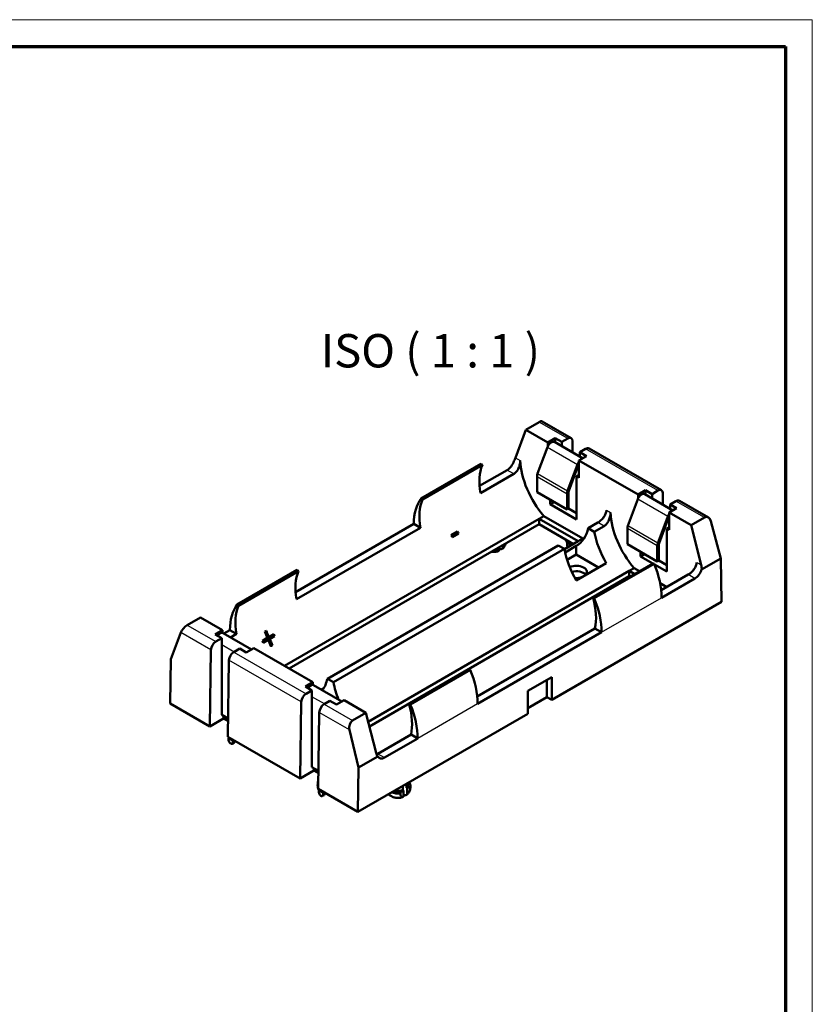
# Model space of a CAD drawing. Units: millimetres. Extents: x 1 to 419, y 1 to 296.
# Drawn here: x 300 to 419, y 148 to 296 of the extents above; entities that cross this region are included whole.
import ezdxf

# ---------------------------------------------------------------- set-up
doc = ezdxf.new("R2010")
doc.units = ezdxf.units.MM
doc.layers.get('0').update_dxf_attribs({"lineweight": 25})
for name, color, linetype, lineweight in [('Sichtbar (ISO)', 7, 'Continuous', 50), ('Sichtbar schmal (ISO)', 1, 'Continuous', 25), ('Symbol (ISO)', 1, 'Continuous', 25)]:
    doc.layers.add(name, color=color, linetype=linetype, lineweight=lineweight)
doc.styles.add('5', font='isocpeur.ttf', dxfattribs={"width": 1.1})

# ---------------------------------------------------------------- blocks, each defined once
blk = doc.blocks.new('Ränder Bopla-A3-Rahmen')
at = {"color": 1, "linetype": 'Continuous', "lineweight": 18}
for p, q in [((1, 296), (419, 296)), ((419, 296), (419, 1))]:
    blk.add_line(p, q, dxfattribs=at)
at = {"color": 3, "linetype": 'Continuous', "lineweight": 70}
for p, q in [((20, 292), (415, 292)), ((415, 292), (415, 5))]:
    blk.add_line(p, q, dxfattribs=at)

msp = doc.modelspace()

# ---------------------------------------------------------------- linework, layer by layer
at = {"layer": 'Sichtbar (ISO)'}
for p, q in [((376.07972961, 234.57465939), (374.56457603, 230.36837549)), ((378.078626, 235.72872276), (376.07972961, 234.57465939)), ((379.36986634, 232.67509862), (376.07972961, 234.57465939)), ((378.51417241, 235.82087514), (382.86459042, 233.30916013)), ((380.48341762, 233.31800775), (379.36986634, 232.67509862)), ((381.47124579, 232.74768489), (380.48341762, 233.31800775)), ((380.48341762, 232.68185722), (380.48341762, 233.31800775)), ((382.35659042, 233.25883885), (381.47124579, 232.74768489)), ((379.32423929, 231.9606904), (377.85147729, 227.99953888)), ((379.36986682, 232.07023588), (379.36986634, 232.67509862)), ((380.37723772, 232.74316021), (384.60222828, 230.30386078)), ((381.47124579, 232.11153436), (381.47124579, 232.74768489)), ((383.1006378, 231.17080445), (383.07490149, 232.85847324)), ((384.16532263, 231.1922589), (385.05066726, 231.70341286)), ((385.55866726, 231.75373415), (396.38885614, 225.50092168)), ((384.03959952, 229.97902691), (385.1531508, 230.62193604)), ((385.1531508, 230.62193604), (384.16532263, 231.1922589)), ((384.16532263, 230.55610838), (384.16532263, 231.1922589)), ((360.42172718, 224.28605105), (369.4019833, 229.47080434)), ((360.59739363, 224.10756895), (369.57764975, 229.29232224)), ((369.57764975, 229.29232224), (369.4019833, 229.47080434)), ((383.81436735, 229.36831375), (382.34160535, 225.40716224)), ((384.00348036, 229.3581232), (382.53071835, 225.39697169)), ((392.89413206, 224.86686017), (384.03959952, 229.97902691)), ((384.03960001, 227.38665055), (384.03959952, 229.97902691)), ((369.15807879, 226.14678043), (373.29023246, 228.53248046)), ((369.29404407, 225.07423525), (374.28706648, 227.95695808)), ((377.77003676, 227.58444628), (377.77003676, 225.22019878)), ((383.6803888, 221.12346801), (383.68038928, 227.5940404)), ((383.68038928, 227.5940404), (384.03959993, 227.80143076)), ((383.68038928, 227.5940404), (384.03960001, 227.38665055)), ((360.59739363, 224.10756895), (360.42172718, 224.28605105)), ((377.77003676, 225.22019878), (382.26016483, 222.62782214)), ((382.26016483, 224.99206964), (382.26016483, 222.62782214)), ((382.47569097, 225.11650372), (382.47569097, 222.75225622)), ((394.00768333, 225.5097693), (392.89413206, 224.86686017)), ((392.89413254, 224.25459663), (392.89413206, 224.86686017)), ((393.90419045, 224.93337042), (398.126494, 222.49562232)), ((394.99551151, 224.93944644), (394.00768333, 225.5097693)), ((394.00768333, 224.87361877), (394.00768333, 225.5097693)), ((395.88085614, 225.4506004), (394.99551151, 224.93944644)), ((394.99551151, 224.30329591), (394.99551151, 224.93944644)), ((396.62490352, 223.36256599), (396.59916721, 225.05023479)), ((379.7290761, 223.40475946), (379.7290761, 224.0891469)), ((380.32177301, 223.74695318), (379.7290761, 223.40475946)), ((383.6803888, 221.12346801), (379.7290761, 223.40475946)), ((382.47569097, 222.75225622), (382.26016483, 222.62782214)), ((383.68038887, 222.09820159), (382.47569097, 222.79373425)), ((392.85119202, 224.1509006), (391.37843001, 220.18974909)), ((397.56386524, 222.17078846), (398.67741652, 222.81369759)), ((397.68958834, 223.38402045), (398.57493297, 223.89517441)), ((398.67741652, 222.81369759), (397.68958834, 223.38402045)), ((397.68958834, 222.74786992), (397.68958834, 223.38402045)), ((399.08293297, 223.94549569), (403.43335098, 221.43378068)), ((378.06772872, 221.23234783), (378.78614921, 221.6471281)), ((378.78614921, 221.6471281), (384.62331569, 218.27703846)), ((397.34132008, 221.55852396), (395.86855807, 217.59737244)), ((397.53043308, 221.54833341), (396.05767108, 217.5871819)), ((400.85400101, 220.27122713), (397.56386524, 222.17078846)), ((397.56386572, 219.57841209), (397.56386524, 222.17078846)), ((402.8528974, 221.4252905), (400.85400101, 220.27122713)), ((339.92387197, 199.2050493), (378.06772872, 221.22741526)), ((340.62006021, 198.80310483), (378.06772872, 220.42352632)), ((341.60665301, 210.23995734), (359.31695394, 220.46500435)), ((341.74261829, 209.16741216), (360.31378795, 219.88948196)), ((359.31695394, 220.46500435), (360.31378795, 219.88948196)), ((383.9048952, 217.8622582), (378.06772872, 221.23234783)), ((378.06772872, 221.23234783), (378.06772872, 221.22741526)), ((378.06772872, 221.22741526), (378.06772872, 220.42352632)), ((383.20870695, 217.45538115), (378.06772872, 220.42352632)), ((385.43151315, 219.83247922), (386.8952949, 220.677594)), ((385.43151315, 219.83247922), (386.34755045, 219.30360484)), ((386.34755045, 219.30360484), (387.8113322, 220.14871962)), ((397.20465451, 213.31522956), (397.204655, 219.78580194)), ((397.56386565, 219.99319231), (397.204655, 219.78580194)), ((397.204655, 219.78580194), (397.56386572, 219.57841209)), ((402.36915459, 214.31539458), (400.85400101, 220.27122713)), ((405.31979165, 215.29406495), (403.81426324, 220.88459715)), ((365.87571078, 219.33195601), (364.92383627, 218.782391)), ((365.80043127, 218.93552884), (365.0521129, 218.50348703)), ((365.07321733, 218.45895838), (366.02509185, 219.00852339)), ((365.66635015, 219.2110816), (365.80043127, 218.93552884)), ((365.80043127, 218.93552884), (366.02509185, 219.00852339)), ((391.29698949, 219.77465649), (391.29698949, 217.41040899)), ((346.36739903, 197.27880241), (380.94138509, 217.24010257)), ((372.05993737, 216.95492637), (372.05993737, 216.44634292)), ((372.63467377, 216.77816713), (372.63467377, 217.28675058)), ((381.85742239, 216.71122819), (380.94138509, 217.24010257)), ((381.86325488, 216.67858404), (383.9048952, 217.85732562)), ((381.95796494, 216.20768171), (383.64446777, 217.18138457)), ((382.26016483, 217.42232984), (382.26016483, 217.65045898)), ((383.64446777, 215.86119561), (383.64446777, 217.18138457)), ((384.62331569, 218.27703846), (383.9048952, 217.8622582)), ((384.62331569, 218.27210589), (383.9048952, 217.85732562)), ((383.9048952, 217.8622582), (383.9048952, 217.85732562)), ((384.62331569, 218.27703846), (384.62331569, 218.27210589)), ((395.78711755, 214.81803234), (391.29698949, 217.41040899)), ((395.78711755, 217.18227984), (395.78711755, 214.81803234)), ((396.0026437, 217.30671392), (396.0026437, 214.94246642)), ((347.28343632, 196.74992803), (381.85742239, 216.71122819)), ((383.64446777, 215.86119561), (382.26691241, 215.06586365)), ((386.99127865, 213.92891345), (383.64446777, 215.86119561)), ((393.25334182, 215.59652101), (393.25334182, 216.28090844)), ((393.84603872, 215.93871473), (393.25334182, 215.59652101)), ((395.11986679, 214.51888232), (393.25334182, 215.59652101)), ((388.13459583, 214.58900793), (383.64446777, 211.99663129)), ((386.16267642, 209.34744605), (395.14293254, 214.53219934)), ((386.33834287, 209.323086), (395.31859899, 214.50783929)), ((395.14293254, 214.53219934), (395.31859899, 214.50783929)), ((397.20465451, 213.31522956), (395.37366924, 214.3723494)), ((396.0026437, 214.94246642), (395.78711755, 214.81803234)), ((397.20465459, 214.28996314), (396.0026437, 214.98394445)), ((405.31979165, 215.29406495), (402.42730187, 213.6240852)), ((405.41885825, 208.79773293), (405.31979165, 215.29406495)), ((341.85055752, 213.56398125), (332.8703014, 208.37922796)), ((342.03068747, 213.39604536), (333.05043135, 208.21129207)), ((341.85055752, 213.56398125), (342.03068747, 213.39604536)), ((352.4788459, 190.83718997), (391.59199444, 213.41917681)), ((352.65716318, 190.13625256), (391.59199444, 212.61528787)), ((391.59199444, 213.42410938), (392.31041493, 213.83888964)), ((392.40782944, 212.95308682), (391.59199444, 213.42410938)), ((391.59199444, 213.42410938), (391.59199444, 213.41917681)), ((391.59199444, 213.41917681), (391.59199444, 212.61528787)), ((391.70736946, 212.54867607), (391.59199444, 212.61528787)), ((392.31041493, 213.83888964), (393.12624993, 213.36786709)), ((396.3630577, 210.5273325), (400.41956062, 212.86935555)), ((396.20354245, 211.59119142), (397.20462893, 211.01321387)), ((396.42337223, 209.41111033), (401.41639463, 212.29383316)), ((396.48620844, 210.59843361), (396.34606187, 210.67934727)), ((332.8703014, 208.37922796), (333.05043135, 208.21129207)), ((379.97154302, 194.10571863), (405.41885825, 208.79773293)), ((386.16267642, 209.34744605), (386.33834287, 209.323086)), ((325.37192402, 205.29849418), (327.37082041, 206.45255755)), ((330.66095617, 204.55299622), (327.37082041, 206.45255755)), ((322.90502977, 200.1891746), (324.41055817, 204.20902214)), ((330.66095617, 204.55299622), (329.5474049, 203.9100871)), ((329.5474049, 203.9100871), (330.53523307, 203.33976423)), ((330.66095569, 204.14143884), (330.66095617, 204.55299622)), ((334.99529347, 201.66328361), (330.77030291, 204.10258305)), ((330.87335591, 204.04308537), (331.76552816, 204.55818126)), ((332.76236217, 203.98265887), (331.76552816, 204.55818126)), ((331.87018993, 203.46756298), (332.76236217, 203.98265887)), ((337.23572802, 204.46132957), (337.01362397, 204.33309774)), ((338.20756349, 203.56643188), (337.47779303, 203.14509871)), ((338.32190991, 203.92905629), (337.59213945, 203.50772311)), ((337.7138451, 203.22179447), (338.44361556, 203.64312764)), ((338.09489119, 203.79798697), (338.20756349, 203.56643188)), ((338.20756349, 203.56643188), (338.44361556, 203.64312764)), ((368.81163192, 194.62050941), (386.4462821, 204.80187943)), ((368.87194645, 193.50428724), (387.44311611, 204.22635705)), ((387.44311611, 204.22635705), (386.4462821, 204.80187943)), ((330.53523307, 203.33976423), (329.64988844, 202.82861027)), ((330.53523307, 202.38576963), (330.53523307, 203.33976423)), ((330.53523307, 191.85035095), (330.53523307, 202.38576963)), ((337.3700354, 203.37949128), (336.64026494, 202.95815811)), ((337.25568898, 203.01686687), (336.74122412, 202.71984045)), ((336.76197059, 202.67222947), (337.49174105, 203.09356264)), ((337.25568898, 203.01686687), (337.49174105, 203.09356264)), ((337.34968471, 203.42894706), (337.59213945, 203.50772311)), ((337.47779303, 203.14509871), (337.7138451, 203.22179447)), ((337.47779303, 203.14509871), (337.92711851, 202.22168099)), ((337.92711851, 202.22168099), (337.91111028, 202.21243863)), ((337.92711851, 202.22168099), (338.15624045, 202.29612508)), ((337.93413639, 202.16789324), (338.15624045, 202.29612508)), ((328.93157737, 201.59881048), (328.75987297, 190.14095888)), ((332.34396528, 201.27318429), (333.22930991, 201.78433825)), ((333.22930991, 201.78433825), (334.21713808, 201.21401539)), ((334.21713808, 201.21401539), (335.33068936, 201.85692451)), ((344.18522189, 196.74475777), (335.33068936, 201.85692451)), ((322.80596316, 193.57845031), (322.90502977, 200.1891746)), ((331.45394981, 188.58553289), (331.62565421, 200.0433845)), ((367.58704327, 198.64107646), (358.60678714, 193.45632317)), ((367.76717322, 198.6010162), (358.78691709, 193.41626291)), ((367.76717322, 198.6010162), (367.58704327, 198.64107646)), ((344.18522189, 196.74475777), (343.07167062, 196.10184864)), ((344.18522141, 196.33209115), (344.18522189, 196.74475777)), ((348.51955919, 193.85504516), (344.29725563, 196.29279325)), ((346.36739903, 197.27880241), (347.28343632, 196.74992803)), ((379.97154302, 197.5276558), (376.37944057, 195.45375448)), ((379.25312253, 197.11287553), (379.25312253, 194.52049889)), ((379.97154302, 197.5276558), (379.97154302, 194.10571863)), ((343.07167062, 196.10184864), (344.05949879, 195.53152578)), ((344.05949879, 195.53152578), (343.17415416, 195.02037182)), ((344.05949879, 194.57753118), (344.05949879, 195.53152578)), ((345.42564256, 195.64131875), (345.83288098, 195.87643796)), ((376.37944057, 195.45375448), (376.37944057, 192.03181731)), ((328.75987297, 190.14095888), (322.80596316, 193.57845031)), ((342.45584309, 193.79057203), (342.28413869, 182.33272043)), ((344.05949879, 184.04211249), (344.05949879, 194.57753118)), ((345.868231, 193.46494583), (346.75357563, 193.97609979)), ((346.75357563, 193.97609979), (347.7414038, 193.40577693)), ((347.7414038, 193.40577693), (348.85495508, 194.04868606)), ((352.14509181, 192.14912529), (348.85495508, 194.04868606)), ((358.78691709, 193.41626291), (358.60678714, 193.45632317)), ((376.37944057, 192.86137784), (379.25312253, 194.52049889)), ((379.25312253, 194.52049889), (379.97154302, 194.10571863)), ((331.49457528, 191.29647446), (330.53523307, 191.85035095)), ((344.97821553, 180.77729444), (345.14991993, 192.23514604)), ((350.14619542, 190.99506192), (352.14509181, 192.14912529)), ((350.93212534, 177.33980301), (376.37944057, 192.03181731)), ((353.66024538, 186.19329274), (352.14509181, 192.14912529)), ((328.75987297, 190.14095888), (330.80464075, 191.32150611)), ((330.80464075, 191.69480835), (330.80464075, 191.32150611)), ((330.80464075, 191.32150611), (331.48902905, 190.92637434)), ((349.67093912, 189.62493439), (351.03119194, 183.9505273)), ((353.93775494, 186.03307253), (358.89485632, 188.89505634)), ((358.89485632, 188.89505634), (359.89169033, 188.31953396)), ((342.28413869, 182.33272043), (331.45394981, 188.58553289)), ((331.53967825, 188.13884326), (331.53967825, 188.36697241)), ((332.33775413, 187.64831286), (332.12222799, 187.52387878)), ((332.22217772, 187.97293116), (332.22217772, 187.74480201)), ((332.43770387, 188.01756222), (332.43770387, 187.86923609)), ((354.93458895, 185.45755014), (359.89169033, 188.31953396)), ((351.03119194, 183.9505273), (353.92368172, 185.62050705)), ((342.28413869, 182.33272043), (344.32890647, 183.51326766)), ((344.05949879, 184.04211249), (345.018841, 183.48823601)), ((344.32890647, 183.88656989), (344.32890647, 183.51326766)), ((344.32890647, 183.51326766), (345.01329477, 183.11813589)), ((351.03119194, 183.9505273), (350.93212534, 177.33980301)), ((358.23445713, 181.55580624), (358.23445713, 180.90814618)), ((358.41564658, 181.31493226), (358.41564658, 181.66041601)), ((350.93212534, 177.33980301), (344.97821553, 180.77729444)), ((345.06663098, 180.55718261), (345.06663098, 180.32905347)), ((345.74913044, 179.93501222), (345.74913044, 180.16314136)), ((345.96465659, 180.05944629), (345.96465659, 180.20777243)), ((357.30183742, 180.27075352), (357.74540912, 180.52684976)), ((357.30183742, 180.10484142), (357.30183742, 180.27075352)), ((357.65972074, 180.57632197), (357.65972074, 181.22398203)), ((357.74540912, 180.52684976), (357.65972074, 180.57632197)), ((357.74540912, 180.52684976), (357.74540912, 179.60348605)), ((358.23445713, 180.90814618), (358.32014551, 180.85867397)), ((358.32014551, 180.85867397), (358.76371721, 181.11477021)), ((358.32014551, 179.93531026), (358.32014551, 180.85867397)), ((358.76371721, 181.11477021), (358.76371721, 180.94885811)), ((358.79664658, 181.14902016), (358.79664658, 181.31493226)), ((345.64918071, 179.71408898), (345.86470686, 179.83852306))]:
    msp.add_line(p, q, dxfattribs=at)
for centre, major_axis, ratio, start_param, end_param in [((377.83125398, 235.04198253), (0.70823479, 0.76021867), 0.3619756816, 0.0831935718, 0.8685917352), ((382.35659042, 232.42927832), (0.508, 0.87988181), 0.5773502692, 5.5152404363, 7.0685834706), ((379.90733772, 231.92926954), (0.4699, 0.81389067), 0.5773502692, 0, 1.855914062), ((385.05066726, 230.87385234), (0.508, 0.87988181), 0.5773502692, 0, 0.7853981634), ((373.45102427, 229.72546609), (-1.09776392, -1.17833894), 0.3619756816, 2.0066535277, 2.439388062), ((375.59815829, 223.09367426), (-4.572, 7.91893629), 0.5773502692, 0.4121106968, 1.0094912557), ((373.29023246, 229.81829928), (0.7874, 1.36381681), 0.5773502692, 3.926990817, 5.0650526095), ((381.70473245, 226.6193065), (-4.572, 7.91893629), 0.5773502692, 0.8354190202, 1.8873816515), ((384.39746578, 229.3368929), (-0.4699, -0.81389067), 0.5773502692, 4.4956673874, 4.9975067156), ((384.39746578, 229.3368929), (-0.3175, -0.54992613), 0.5773502692, 4.8493120451, 4.9975067156), ((378.43457572, 227.96811803), (0.4699, 0.81389067), 0.5773502692, 1.855914062, 2.3561944902), ((395.88085614, 224.62103987), (0.508, 0.87988181), 0.5773502692, 5.5152404363, 7.0685834706), ((366.61790217, 216.24979992), (-5.16255, 8.9417989), 0.5773502692, 0.2280880144, 0.7853981634), ((382.92470378, 225.37574138), (-0.4699, -0.81389067), 0.5773502692, 4.9975067156, 5.4977871438), ((382.92470378, 225.37574138), (-0.3175, -0.54992613), 0.5773502692, 4.9975067156, 5.4977871438), ((393.43429045, 224.11947974), (0.4699, 0.81389067), 0.5773502692, 0, 1.855914062), ((366.61790217, 217.90892098), (-4.572, 7.91893629), 0.5773502692, 0.4121106968, 1.0094912557), ((398.57493297, 223.06561388), (0.508, 0.87988181), 0.5773502692, 0, 0.7853981634), ((395.22899817, 218.81106805), (-4.572, 7.91893629), 0.5773502692, 0.8354190202, 1.8873816515), ((397.92441851, 221.5271031), (-0.4699, -0.81389067), 0.5773502692, 4.5004734392, 4.9975067156), ((397.92441851, 221.5271031), (-0.3175, -0.54992613), 0.5773502692, 4.8592860126, 4.9975067156), ((403.10026941, 220.45290967), (0.11085733, 1.05419107), 0.7130451344, 5.2078776338, 6.7612206681), ((379.12739894, 225.13128231), (4.572, -7.91893629), 0.5773502692, 6.2712416559, 6.8444903783), ((391.96152844, 220.15832823), (-0.4699, -0.81389067), 0.5773502692, 4.9975067156, 5.4977871438), ((370.22673141, 219.99247951), (4.572, -7.91893629), 0.5773502692, 4.5361188528, 4.5754026861), ((371.17860593, 220.54204452), (-4.572, 7.91893629), 0.5773502692, 1.3945261992, 1.4338100326), ((392.65166466, 217.32304385), (4.572, -7.91893629), 0.5773502692, 4.1510839093, 4.7243326316), ((382.60141456, 217.22530921), (0.2413, -0.41794386), 0.5773502692, 3.926990817, 4.9304369091), ((381.70473245, 226.6193065), (4.572, -7.91893629), 0.5773502692, 5.9661083503, 5.9974525031), ((396.4516565, 217.56595159), (0.4699, 0.81389067), 0.5773502692, 1.855914062, 2.3561944902), ((396.4516565, 217.56595159), (-0.3175, -0.54992613), 0.5773502692, 4.9975067156, 5.4977871438), ((388.1615366, 214.73066721), (-4.572, 7.91893629), 0.5773502692, 1.0094912557, 1.582739978), ((383.64446777, 213.26881896), (1.5875, 0), 0.5773502692, 5.6905240178, 8.5238264437), ((389.122424, 213.62631476), (5.16255, -8.9417989), 0.5773502692, 0.7853981634, 1.3427083124), ((401.25560283, 213.67248517), (-0.17182885, -1.63399616), 0.7130451344, 1.6160971534, 2.0488316877), ((348.04673251, 207.18685117), (4.572, -7.91893629), 0.5773502692, 3.5518149316, 4.1510839093), ((383.64446777, 212.46493002), (-1.5875, 0), 0.5773502692, 3.5955703361, 5.1561159365), ((383.64446777, 213.26881896), (1.5875, 0), 0.5773502692, 4.5817535202, 5.3050502698), ((401.41639463, 213.57965198), (-0.7874, -1.36381681), 0.5773502692, 0.7853981634, 1.9234599559), ((339.06647639, 200.34297683), (-5.16255, 8.9417989), 0.5773502692, 0.2280880144, 0.7853981634), ((339.06647639, 202.00209789), (4.572, -7.91893629), 0.5773502692, 3.5518149316, 4.1510839093), ((380.14216788, 210.10068252), (-4.572, 7.91893629), 0.5773502692, 3.7028977247, 4.3002782835), ((380.14216788, 208.44156147), (5.16255, -8.9417989), 0.5773502692, 0.7853981634, 1.3427083124), ((325.12455201, 204.61175396), (0.70823479, 0.76021867), 0.3619756816, 0.8685917352, 2.4219347695), ((330.30040291, 203.28869237), (0.4699, 0.81389067), 0.5773502692, 0, 1.3979378281), ((342.84721941, 204.18491089), (4.572, -7.91893629), 0.5773502692, 4.372884807, 4.4872775092), ((343.06932346, 204.31314272), (-4.572, 7.91893629), 0.5773502692, 1.2312921534, 1.3456848556), ((343.79909392, 204.73447589), (-4.572, 7.91893629), 0.5773502692, 1.3456848556, 1.3801639403), ((329.64988844, 201.99904975), (-0.508, -0.87988181), 0.5773502692, 3.926990817, 5.4803338513), ((342.11744895, 203.76357771), (4.572, -7.91893629), 0.5773502692, 4.4872775092, 4.5217565939), ((342.84721941, 204.18491089), (4.572, -7.91893629), 0.5773502692, 4.5217565939, 4.6346912976), ((343.06932346, 204.31314272), (-4.572, 7.91893629), 0.5773502692, 1.3801639403, 1.493098644), ((332.34396528, 200.44362376), (0.508, 0.87988181), 0.5773502692, 0.7853981634, 2.3387411977), ((361.57099823, 197.71949167), (-5.16255, 8.9417989), 0.5773502692, 3.926990817, 4.484300966), ((343.82735563, 195.47890258), (0.4699, 0.81389067), 0.5773502692, 0, 1.3979378281), ((340.06328482, 202.5776055), (4.572, -7.91893629), 0.5773502692, 0.2451224021, 0.5613050711), ((353.58755053, 194.76936705), (4.572, -7.91893629), 0.5773502692, 4.1510839093, 4.4672665783), ((343.17415416, 194.19081129), (-0.508, -0.87988181), 0.5773502692, 3.926990817, 5.4803338513), ((345.868231, 192.63538531), (0.508, 0.87988181), 0.5773502692, 0.7853981634, 2.3387411977), ((352.5907421, 194.19385943), (4.572, -7.91893629), 0.5773502692, 0.5613050711, 1.1605740488), ((352.5907421, 192.53473838), (-5.16255, 8.9417989), 0.5773502692, 3.926990817, 4.484300966), ((350.39356743, 190.0226811), (0.11085733, 1.05419107), 0.7130451344, 0.4780353609, 2.0313783952), ((331.88092799, 187.94182264), (0.2413, -0.41794386), 0.5773502692, 3.926990817, 7.0685834706), ((332.09645413, 188.06625672), (0.2413, -0.41794386), 0.5773502692, 0, 0.7853981634), ((354.77379714, 186.83620215), (-0.17182886, -1.63399616), 0.7130451344, 5.1904243413, 5.6231588756), ((354.93458895, 186.74336896), (-0.7874, -1.36381681), 0.5773502692, 5.930521678, 7.0685834706), ((356.95514658, 181.31493226), (1.8415, 0), 0.5773502692, 6.093789583, 6.7311838127), ((345.40788071, 180.13203284), (0.2413, -0.41794386), 0.5773502692, 3.926990817, 7.0685834706), ((345.62340686, 180.25646692), (0.2413, -0.41794386), 0.5773502692, 0, 0.7853981634), ((356.95514658, 181.14902016), (1.8415, 0), 0.5773502692, 4.1495123201, 4.9017847046), ((356.95514658, 181.31493226), (1.8415, 0), 0.5773502692, 4.2643904749, 4.9017847046), ((356.95514658, 181.31493226), (1.4605, 0), 0.5773502692, 4.3575635232, 5.2158041514), ((356.95514658, 181.31493226), (1.4605, 0), 0.5773502692, 5.7797701362, 6.2831853072), ((356.95514658, 181.14902016), (1.8415, 0), 0.5773502692, 6.093789583, 6.2831853072)]:
    msp.add_ellipse(centre, major_axis=major_axis, ratio=ratio, start_param=start_param, end_param=end_param, dxfattribs=at)
for points, knots in [([(375.24703533, 229.97435743), (375.25407447, 229.80793484), (375.23839368, 229.6117429), (375.15640718, 229.21043858), (375.08987647, 229.00543844), (374.9268583, 228.64420906), (374.81948227, 228.46351263), (374.56983363, 228.16026386), (374.42723681, 228.03788546), (374.28706648, 227.95695808)], [0.71339475103, 0.71339475103, 0.71339475103, 0.71339475103, 0.77312379681, 0.77312379681, 0.83285284259, 0.83285284259, 0.89232207837, 0.89232207837, 0.95179131414, 0.95179131414, 0.95179131414, 0.95179131414]), ([(386.8952949, 220.677594), (387.03546523, 220.75852138), (387.19126571, 220.87327665), (387.48946276, 221.14849599), (387.63160603, 221.30911953), (387.86336582, 221.63066093), (387.96845413, 221.81339982), (388.11460237, 222.17766035), (388.15539043, 222.3593566), (388.16242957, 222.51765109)], [0, 0, 0, 0, 0.05946923578, 0.05946923578, 0.11893847155, 0.11893847155, 0.17866751733, 0.17866751733, 0.23839656311, 0.23839656311, 0.23839656311, 0.23839656311]), ([(388.77130105, 222.16611898), (388.77834018, 221.99969639), (388.7626594, 221.80350445), (388.6806729, 221.40220012), (388.61414219, 221.19719999), (388.45112402, 220.8359706), (388.34374799, 220.65527417), (388.09409935, 220.35202541), (387.95150253, 220.229647), (387.8113322, 220.14871962)], [-0.23839656311, -0.23839656311, -0.23839656311, -0.23839656311, -0.17866751733, -0.17866751733, -0.11893847155, -0.11893847155, -0.05946923578, -0.05946923578, 0, 0, 0, 0]), ([(373.07062805, 217.53849159), (373.06807248, 217.52452119), (373.06523654, 217.51075184), (373.04610624, 217.42810879), (373.01715851, 217.34379668), (372.94744168, 217.18782909), (372.88979434, 217.08853715), (372.79658065, 216.95731468), (372.74733796, 216.89667987), (372.68218916, 216.82559816), (372.6588663, 216.8015777), (372.63467377, 216.77816713)], [-0.125226739127, -0.125226739127, -0.125226739127, -0.125226739127, -0.120786355214, -0.120786355214, -0.097696308752, -0.097696308752, -0.068992802438, -0.068992802438, -0.048984393841, -0.048984393841, -0.038740519922, -0.038740519922, -0.038740519922, -0.038740519922]), ([(372.99087238, 217.28511419), (373.01077876, 217.33068729), (373.02888319, 217.37821482), (373.05675691, 217.46470777), (373.06748237, 217.50295847), (373.0767406, 217.54197799)], [0.5383620559, 0.5383620559, 0.5383620559, 0.5383620559, 0.60144143183, 0.60144143183, 0.64925655231, 0.64925655231, 0.64925655231, 0.64925655231]), ([(382.60141456, 217.45343836), (382.57298069, 217.47028458), (382.54454193, 217.486211), (382.48766702, 217.51913596), (382.45922834, 217.53551973), (382.40235104, 217.56835786), (382.37391236, 217.58481224), (382.31703746, 217.61756077), (382.28859869, 217.63447261), (382.26016483, 217.65045898)], [0.000001000085, 0.000001000085, 0.000001000085, 0.000001000085, 0.012065501831, 0.012065501831, 0.024131000264, 0.024131000264, 0.036196498696, 0.036196498696, 0.04826100044, 0.04826100044, 0.04826100044, 0.04826100044]), ([(382.47349057, 217.8798586), (382.47525673, 217.86963062), (382.47709199, 217.85945539), (382.52800558, 217.58884335), (382.54946364, 217.57446801), (382.60141456, 217.45343836)], [-0.062029392977, -0.062029392977, -0.062029392977, -0.062029392977, -0.05970935806, -0.05970935806, -0.000001000013, -0.000001000013, -0.000001000013, -0.000001000013]), ([(382.60141456, 217.45343836), (382.60915077, 217.48020847), (382.61837492, 217.51007195), (382.64481457, 217.60846913), (382.65357891, 217.64314442), (382.66880938, 217.70663312), (382.67496071, 217.73350154), (382.68078329, 217.76017802)], [0.000000999987, 0.000000999987, 0.000000999987, 0.000000999987, 0.0088285009, 0.0088285009, 0.015079919526, 0.015079919526, 0.019704918678, 0.019704918678, 0.019704918678, 0.019704918678]), ([(382.90336024, 217.27908899), (382.90227923, 217.27971191), (382.90116437, 217.28035481), (382.88579402, 217.28922551), (382.87157471, 217.29747506), (382.82891675, 217.32207687), (382.80047808, 217.33850789), (382.74360076, 217.37134602), (382.7151621, 217.38775305), (382.67250414, 217.41240862), (382.65828483, 217.42057787), (382.62131825, 217.44192902), (382.61518471, 217.44568165), (382.60141456, 217.45343836)], [-0.028057890712, -0.028057890712, -0.028057890712, -0.028057890712, -0.027762190719, -0.027762190719, -0.024109283191, -0.024109283191, -0.016803457056, -0.016803457056, -0.009497630907, -0.009497630907, -0.005844723414, -0.005844723414, -0.000001000095, -0.000001000095, -0.000001000095, -0.000001000095]), ([(382.95823825, 217.31094175), (382.97905257, 217.38487587), (382.99848243, 217.45867009), (383.01743219, 217.54226861), (383.01975705, 217.5527182), (383.02203544, 217.56315605)], [0.005995105848, 0.005995105848, 0.005995105848, 0.005995105848, 0.030386889563, 0.030386889563, 0.033875640731, 0.033875640731, 0.033875640731, 0.033875640731]), ([(370.91205304, 216.29219504), (371.05935913, 216.26804289), (371.20535726, 216.25935058), (371.53054453, 216.27130322), (371.70979585, 216.29843664), (371.89265797, 216.3533508)], [5.22108681282, 5.22108681282, 5.22108681282, 5.22108681282, 5.56136493191, 5.56136493191, 5.97741748628, 5.97741748628, 5.97741748628, 5.97741748628]), ([(372.05993737, 216.44634292), (372.03574484, 216.44181836), (372.01242198, 216.4389079), (371.94727319, 216.43476226), (371.89803049, 216.43853651), (371.8048168, 216.46212507), (371.74716946, 216.4948516), (371.67745263, 216.57031714), (371.6485049, 216.62120328), (371.6293746, 216.68175657), (371.62653866, 216.69225125), (371.62398309, 216.70327074)], [-0.529216311757, -0.529216311757, -0.529216311757, -0.529216311757, -0.518972437838, -0.518972437838, -0.498964029241, -0.498964029241, -0.470260522927, -0.470260522927, -0.447170476465, -0.447170476465, -0.442730092552, -0.442730092552, -0.442730092552, -0.442730092552]), ([(371.89210207, 216.35452819), (371.92714115, 216.36462298), (371.95985575, 216.37809712), (372.01275784, 216.40876427), (372.03701379, 216.42602399), (372.05993737, 216.44634292)], [-0.832284668365, -0.832284668365, -0.832284668365, -0.832284668365, -0.815102844547, -0.815102844547, -0.800511154648, -0.800511154648, -0.800511154648, -0.800511154648]), ([(372.63467377, 216.77816713), (372.61175018, 216.7578482), (372.58749423, 216.74058848), (372.48013315, 216.67835165), (372.36243678, 216.65641485), (372.19454195, 216.67323589), (372.12799117, 216.69024991), (372.05955541, 216.71457601)], [-0.158578093781, -0.158578093781, -0.158578093781, -0.158578093781, -0.143986403882, -0.143986403882, -0.094095974212, -0.094095974212, -0.066912378276, -0.066912378276, -0.066912378276, -0.066912378276]), ([(400.41956062, 212.86935555), (400.55973095, 212.95028293), (400.71553143, 213.0650382), (401.01372848, 213.34025753), (401.15587175, 213.50088108), (401.38763154, 213.82242248), (401.49271985, 214.00516137), (401.63886808, 214.3694219), (401.67965615, 214.55111814), (401.68669529, 214.70941264)], [0, 0, 0, 0, 0.05946923578, 0.05946923578, 0.11893847155, 0.11893847155, 0.17866751733, 0.17866751733, 0.23839656311, 0.23839656311, 0.23839656311, 0.23839656311]), ([(331.53967825, 188.36697241), (331.55147751, 188.36033541), (331.56024606, 188.35507927), (331.59654853, 188.33411205), (331.61076783, 188.32594256), (331.6534258, 188.3012872), (331.68186446, 188.28488007), (331.73874178, 188.25204193), (331.76718044, 188.23561082), (331.80983841, 188.21100922), (331.82405771, 188.20275935), (331.86139785, 188.1812098), (331.86715792, 188.17809543), (331.88092799, 188.16995178)], [-0.032989641811, -0.032989641811, -0.032989641811, -0.032989641811, -0.027408168103, -0.027408168103, -0.023814267352, -0.023814267352, -0.016626454952, -0.016626454952, -0.009438642536, -0.009438642536, -0.00584474182, -0.00584474182, -0.0000010001, -0.0000010001, -0.0000010001, -0.0000010001]), ([(331.88092799, 188.16995178), (331.90936185, 188.15396541), (331.93780062, 188.13705357), (331.99467552, 188.10430504), (332.0231142, 188.08785065), (332.0799915, 188.05501253), (332.10843018, 188.03862876), (332.16530509, 188.0057038), (332.19374385, 187.98977738), (332.22217772, 187.97293116)], [0.000001, 0.000001, 0.000001, 0.000001, 0.012065501762, 0.012065501762, 0.024131000126, 0.024131000126, 0.036196498489, 0.036196498489, 0.04826100032, 0.04826100032, 0.04826100032, 0.04826100032]), ([(344.98085893, 180.80497212), (344.9322066, 180.98451006), (344.90499158, 181.18384368), (344.90499158, 181.63836895), (344.9398163, 181.90199867), (345.00110251, 182.16986928)], [0.03820330031, 0.03820330031, 0.03820330031, 0.03820330031, 0.11656442522, 0.11656442522, 0.2052065471, 0.2052065471, 0.2052065471, 0.2052065471]), ([(345.40788071, 180.36016199), (345.37944685, 180.37700821), (345.35100808, 180.39293463), (345.29413317, 180.42585958), (345.2656945, 180.44224336), (345.20881719, 180.47508148), (345.18037851, 180.49153587), (345.12350361, 180.5242844), (345.09506484, 180.54119623), (345.06663098, 180.55718261)], [0.000001, 0.000001, 0.000001, 0.000001, 0.012065501762, 0.012065501762, 0.024131000126, 0.024131000126, 0.036196498489, 0.036196498489, 0.04826100032, 0.04826100032, 0.04826100032, 0.04826100032]), ([(345.40788071, 180.36016199), (345.41561692, 180.38693209), (345.42484107, 180.41679558), (345.4432263, 180.48521763), (345.44597872, 180.4956057), (345.4486174, 180.50571147)], [-0.053864427341, -0.053864427341, -0.053864427341, -0.053864427341, -0.036896846297, -0.036896846297, -0.033710216399, -0.033710216399, -0.033710216399, -0.033710216399]), ([(345.74913044, 180.16314136), (345.73733119, 180.17012897), (345.72856264, 180.17499787), (345.69226017, 180.19594914), (345.67804086, 180.20419868), (345.6353829, 180.2288005), (345.60694424, 180.24523152), (345.55006692, 180.27806964), (345.52162825, 180.29447668), (345.47897029, 180.31913225), (345.46475099, 180.32730141), (345.42741085, 180.34886854), (345.42165078, 180.35240533), (345.40788071, 180.36016199)], [-0.032989641811, -0.032989641811, -0.032989641811, -0.032989641811, -0.027408168103, -0.027408168103, -0.023814267352, -0.023814267352, -0.016626454952, -0.016626454952, -0.009438642536, -0.009438642536, -0.00584474182, -0.00584474182, -0.0000010001, -0.0000010001, -0.0000010001, -0.0000010001]), ([(355.53058542, 179.99472518), (355.54771341, 179.97653125), (355.56498582, 179.95902188), (355.71103515, 179.81724076), (355.84375106, 179.72736384), (356.14891091, 179.56397031), (356.3201916, 179.50670993), (356.67323986, 179.42994497), (356.85493672, 179.41517445), (357.21601627, 179.42844635), (357.39526759, 179.45557977), (357.57812972, 179.51049393)], [4.4248490364, 4.4248490364, 4.4248490364, 4.4248490364, 4.463527003, 4.463527003, 4.7500373539, 4.7500373539, 5.1376074436, 5.1376074436, 5.5613649319, 5.5613649319, 5.9774174863, 5.9774174863, 5.9774174863, 5.9774174863]), ([(357.74540912, 179.60348605), (357.72121658, 179.59896149), (357.69789373, 179.59605103), (357.63274493, 179.59190539), (357.58350224, 179.59567963), (357.49028854, 179.6192682), (357.43264121, 179.65199473), (357.36292438, 179.72746027), (357.33397664, 179.77834641), (357.30319847, 179.87576881), (357.2941558, 179.93900451), (357.2941558, 180.02927193), (357.29661098, 180.06675544), (357.30183742, 180.10484142)], [-0.52921631176, -0.52921631176, -0.52921631176, -0.52921631176, -0.51897243784, -0.51897243784, -0.49896402924, -0.49896402924, -0.47026052293, -0.47026052293, -0.44717047646, -0.44717047646, -0.42596762376, -0.42596762376, -0.41400411089, -0.41400411089, -0.41400411089, -0.41400411089]), ([(358.76371721, 180.94885811), (358.76894365, 180.9168071), (358.77139882, 180.88215858), (358.77139882, 180.79189117), (358.76235616, 180.7182139), (358.73157798, 180.58525191), (358.70263025, 180.50093981), (358.63291342, 180.34497222), (358.57526609, 180.24568028), (358.48205239, 180.11445781), (358.4328097, 180.053823), (358.3676609, 179.98274129), (358.34433805, 179.95872083), (358.32014551, 179.93531026)], [-0.15395272079, -0.15395272079, -0.15395272079, -0.15395272079, -0.14198920792, -0.14198920792, -0.12078635521, -0.12078635521, -0.09769630875, -0.09769630875, -0.06899280244, -0.06899280244, -0.04898439384, -0.04898439384, -0.03874051992, -0.03874051992, -0.03874051992, -0.03874051992]), ([(358.67634412, 180.44225732), (358.6962505, 180.48783042), (358.71435494, 180.53535795), (358.74606538, 180.63375636), (358.75966682, 180.68462676), (358.78158544, 180.78880696), (358.78989833, 180.84211371), (358.80070807, 180.94997315), (358.8032024, 181.0045206), (358.80233223, 181.09964557), (358.80030063, 181.1402452), (358.79664658, 181.18053361)], [0.5383620559, 0.5383620559, 0.5383620559, 0.5383620559, 0.60144143183, 0.60144143183, 0.66452080776, 0.66452080776, 0.72760018369, 0.72760018369, 0.79067955962, 0.79067955962, 0.83771447592, 0.83771447592, 0.83771447592, 0.83771447592]), ([(357.57767296, 179.51146303), (357.6073106, 179.5199395), (357.63511009, 179.53084586), (357.68912295, 179.5595679), (357.71828784, 179.57944638), (357.74540912, 179.60348605)], [-0.832337874669, -0.832337874669, -0.832337874669, -0.832337874669, -0.817744587078, -0.817744587078, -0.800563444778, -0.800563444778, -0.800563444778, -0.800563444778]), ([(358.32014551, 179.93531026), (358.29302423, 179.91127059), (358.26385934, 179.89139211), (358.1519331, 179.83187388), (358.03593713, 179.81329424), (357.87305229, 179.83195962), (357.809966, 179.84842785), (357.74505384, 179.87155068)], [-0.158516495311, -0.158516495311, -0.158516495311, -0.158516495311, -0.141335353012, -0.141335353012, -0.092673049626, -0.092673049626, -0.066886193119, -0.066886193119, -0.066886193119, -0.066886193119])]:
    msp.add_open_spline(points, degree=3, knots=knots, dxfattribs=at)
for points in [[(382.13412543, 218.07837356), (382.16184496, 217.92292634), (382.20488457, 217.77924752), (382.26016483, 217.65045898)], [(383.17349129, 217.43532673), (383.17662009, 217.44671447), (383.17970513, 217.45810266), (383.18274577, 217.46948991)], [(331.58009179, 188.51247053), (331.56733833, 188.46407414), (331.55372888, 188.41552606), (331.53967825, 188.36697241)], [(331.79842291, 188.3819693), (331.82405614, 188.28572535), (331.84533495, 188.25287251), (331.88092799, 188.16995178)], [(332.22217772, 187.97293116), (332.19288193, 188.04118268), (332.1670239, 188.11361609), (332.14506195, 188.18976676)], [(353.74548091, 185.93787203), (353.80878613, 185.96382043), (353.87352528, 185.99598952), (353.93775494, 186.03307253)], [(345.06663098, 180.55718261), (345.03733519, 180.62543413), (345.01147716, 180.69786755), (344.9895152, 180.77401821)], [(345.32537566, 180.5721795), (345.3510089, 180.47593553), (345.37228774, 180.44308267), (345.40788071, 180.36016199)], [(345.78954397, 180.30863949), (345.77679052, 180.26024309), (345.76318107, 180.21169501), (345.74913044, 180.16314136)]]:
    msp.add_open_spline(points, degree=3, dxfattribs=at)
at = {"layer": 'Sichtbar schmal (ISO)'}
for p, q in [((382.35659042, 233.25883885), (378.078626, 235.72872276)), ((379.32423929, 231.9606904), (383.81436735, 229.36831375)), ((395.88085614, 225.4506004), (385.05066726, 231.70341286)), ((374.56457603, 230.36837549), (375.24703533, 229.97435743)), ((383.81436735, 229.36831375), (384.00348036, 229.3581232)), ((374.28706648, 227.95695808), (373.29023246, 228.53248046)), ((377.77003676, 227.58444628), (382.26016483, 224.99206964)), ((377.85147729, 227.99953888), (382.34160535, 225.40716224)), ((382.26016483, 224.99206964), (382.47569097, 225.11650372)), ((382.53071835, 225.39697169), (382.34160535, 225.40716224)), ((397.34132008, 221.55852396), (392.85119202, 224.1509006)), ((402.8528974, 221.4252905), (398.57493297, 223.89517441)), ((388.16242957, 222.51765109), (388.77130105, 222.16611898)), ((397.53043308, 221.54833341), (397.34132008, 221.55852396)), ((387.8113322, 220.14871962), (386.8952949, 220.677594)), ((395.86855807, 217.59737244), (391.37843001, 220.18974909)), ((395.78711755, 217.18227984), (391.29698949, 219.77465649)), ((396.0026437, 217.30671392), (395.78711755, 217.18227984)), ((395.86855807, 217.59737244), (396.05767108, 217.5871819)), ((401.68669529, 214.70941264), (402.36915459, 214.31539458)), ((401.41639463, 212.29383316), (400.41956062, 212.86935555)), ((387.44311611, 204.22635705), (396.42337223, 209.41111033)), ((325.37192402, 205.29849418), (329.64988844, 202.82861027)), ((328.93157737, 201.59881048), (324.41055817, 204.20902214)), ((330.53523307, 202.38576963), (332.40312634, 201.30734094)), ((332.34396528, 201.27318429), (343.17415416, 195.02037182)), ((342.45584309, 193.79057203), (331.62565421, 200.0433845)), ((345.92739206, 193.49910249), (344.05949879, 194.57753118)), ((345.868231, 193.46494583), (350.14619542, 190.99506192)), ((368.87194645, 193.50428724), (359.89169033, 188.31953396)), ((349.67093912, 189.62493439), (345.14991993, 192.23514604)), ((332.43770387, 187.86923609), (332.22217772, 187.74480201)), ((353.93775494, 186.03307253), (354.93458895, 185.45755014)), ((345.74913044, 179.93501222), (345.96465659, 180.05944629))]:
    msp.add_line(p, q, dxfattribs=at)

# ---------------------------------------------------------------- block references
msp.add_blockref('Ränder Bopla-A3-Rahmen', (0, 0))

# ---------------------------------------------------------------- texts
at = {"layer": 'Symbol (ISO)', "color": 3, "insert": (345.37227023, 242.34426363), "char_height": 5, "attachment_point": 7, "line_spacing_factor": 0.25, "style": '5'}
msp.add_mtext('ISO ( 1 : 1 )', dxfattribs=at)

doc.saveas('drawing.dxf')
